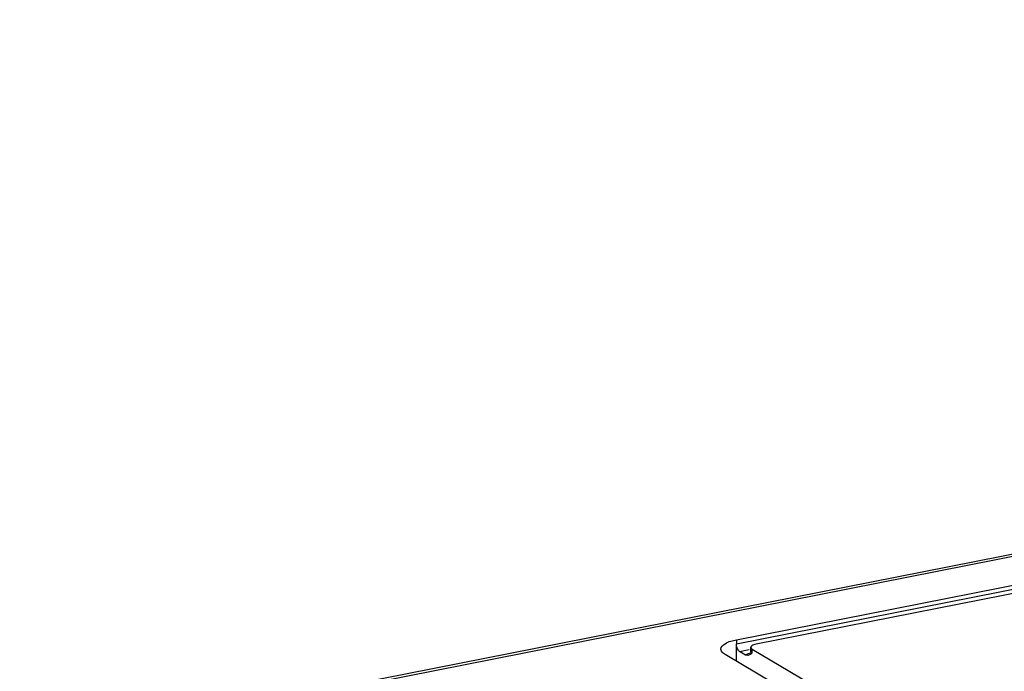
# Model space of a CAD drawing. Units: millimetres. Extents: x -3 to 844, y 0 to 594.
# Drawn here: x 450 to 469, y 553 to 566 of the extents above; entities that cross this region are included whole.
import ezdxf

# ---------------------------------------------------------------- set-up
doc = ezdxf.new("R2010")
doc.units = ezdxf.units.MM
doc.header["$LTSCALE"] = 46.255
doc.layers.add('BEZUGSACHSEN', color=7, linetype='CONTINUOUS')

msp = doc.modelspace()

# ---------------------------------------------------------------- linework, layer by layer
at = {"layer": 'BEZUGSACHSEN', "color": 7, "linetype": 'Continuous'}
for p, q in [((401.27189, 541.9449), (521.12981, 565.6127)), ((464.09555, 553.74973), (519.86758, 564.76278)), ((519.89438, 564.61009), (464.46875, 553.66545)), ((464.09555, 553.3393), (464.09555, 553.67455)), ((464.27065, 553.45806), (464.15555, 553.52624)), ((464.36875, 553.53103), (464.36875, 553.60621)), ((464.39555, 553.57201), (475.59555, 546.93717)), ((475.07593, 546.83456), (463.87593, 553.4694))]:
    msp.add_line(p, q, dxfattribs=at)
at = {"layer": 'BEZUGSACHSEN', "color": 9, "linetype": 'Continuous'}
for p, q in [((401.38813, 541.92008), (521.24604, 565.58788)), ((464.09555, 553.67455), (519.86758, 564.6876)), ((464.09555, 553.74973), (464.09555, 553.67455)), ((464.15555, 553.52624), (464.33955, 553.56258)), ((464.39555, 553.49683), (464.39555, 553.57201))]:
    msp.add_line(p, q, dxfattribs=at)
at = {"layer": 'BEZUGSACHSEN', "color": 7, "linetype": 'Continuous'}
for points, knots in [([(463.79555, 553.57198), (463.79554, 553.61543), (463.90713, 553.71041), (464.01964, 553.73474), (464.09555, 553.74973)], [0, 0, 0, 0, 0.35960611, 1, 1, 1, 1]), ([(463.87593, 553.4694), (463.86382, 553.47657), (463.82757, 553.50043), (463.79556, 553.5417), (463.79555, 553.57198)], [0, 0, 0, 0, 0.31721934, 1, 1, 1, 1]), ([(464.15555, 553.52624), (464.14657, 553.53156), (464.1086, 553.57253), (464.09555, 553.63053), (464.09555, 553.67455)], [0, 0, 0, 0, 0.19151465, 1, 1, 1, 1]), ([(464.3648, 553.50658), (464.36602, 553.51039), (464.368, 553.51846), (464.36875, 553.52675), (464.36875, 553.53103)], [0, 0, 0, 0, 0.48248821, 1, 1, 1, 1]), ([(464.46875, 553.66545), (464.45475, 553.66268), (464.41952, 553.65389), (464.36876, 553.63153), (464.36875, 553.60621)], [0, 0, 0, 0, 0.36049847, 1, 1, 1, 1]), ([(464.28234, 553.4524), (464.28036, 553.45315), (464.27637, 553.45487), (464.27255, 553.45693), (464.27065, 553.45806)], [0, 0, 0, 0, 0.48909581, 1, 1, 1, 1])]:
    msp.add_open_spline(points, degree=3, knots=knots, dxfattribs=at)
for points in [[(464.36875, 553.60621), (464.36875, 553.59173), (464.38308, 553.57939), (464.39555, 553.57201)], [(464.39555, 553.49683), (464.36486, 553.47034), (464.32024, 553.43801), (464.28234, 553.4524)]]:
    msp.add_open_spline(points, degree=3, dxfattribs=at)
at = {"layer": 'BEZUGSACHSEN', "color": 9, "linetype": 'Continuous'}
msp.add_open_spline([(464.39555, 553.49683), (464.38309, 553.50421), (464.36875, 553.51655), (464.36875, 553.53103)], degree=3, dxfattribs=at)
msp.add_open_spline([(464.27065, 553.45806), (464.27586, 553.46263), (464.30372, 553.48256), (464.33642, 553.49443), (464.36251, 553.50195)], degree=3, knots=[0, 0, 0, 0, 0.20357654, 1, 1, 1, 1], dxfattribs=at)

doc.saveas('drawing.dxf')
